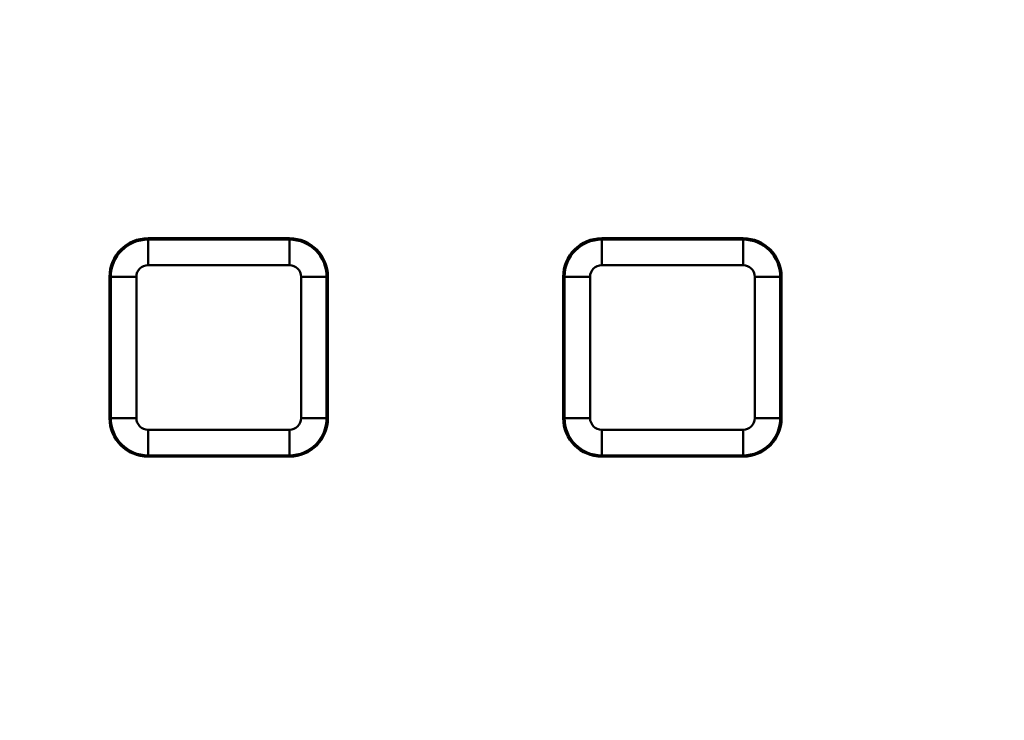
# Model space of a CAD drawing. Units: millimetres. Extents: x 8 to 439, y -29 to 291.
# Drawn here: x 99 to 115, y 196 to 207 of the extents above; entities that cross this region are included whole.
import ezdxf

# ---------------------------------------------------------------- set-up
doc = ezdxf.new("R2010")
doc.units = ezdxf.units.MM

msp = doc.modelspace()

# ---------------------------------------------------------------- linework, layer by layer
at = {"color": 7, "linetype": 'Continuous', "lineweight": 50}
for p, q in [((101.209014, 203.803203), (101.209014, 203.823751)), ((101.209014, 203.823751), (103.409014, 203.823751)), ((101.209014, 203.803203), (101.209014, 203.404725)), ((101.209014, 203.803203), (103.409014, 203.803203)), ((103.409014, 203.803203), (103.409014, 203.823751)), ((103.409014, 203.404725), (103.409014, 203.803203)), ((108.269014, 203.823751), (110.469014, 203.823751)), ((108.269014, 203.803203), (108.269014, 203.823751)), ((108.269014, 203.803203), (108.269014, 203.404725)), ((108.269014, 203.803203), (110.469014, 203.803203)), ((110.469014, 203.803203), (110.469014, 203.823751)), ((110.469014, 203.803203), (110.469014, 203.404725)), ((103.409014, 203.404725), (101.209014, 203.404725)), ((110.469014, 203.404725), (108.269014, 203.404725)), ((100.629561, 203.223751), (100.609014, 203.223751)), ((100.609014, 201.023751), (100.609014, 203.223751)), ((100.629561, 203.223751), (101.028039, 203.223751)), ((100.629561, 201.023751), (100.629561, 203.223751)), ((101.028039, 203.223751), (101.028039, 201.023751)), ((103.589988, 203.223751), (103.988466, 203.223751)), ((103.589988, 201.023751), (103.589988, 203.223751)), ((103.988466, 203.223751), (103.988466, 201.023751)), ((103.988466, 203.223751), (104.009014, 203.223751)), ((104.009014, 203.223751), (104.009014, 201.023751)), ((107.669014, 201.023751), (107.669014, 203.223751)), ((107.689561, 203.223751), (107.669014, 203.223751)), ((107.689561, 201.023751), (107.689561, 203.223751)), ((107.689561, 203.223751), (108.088039, 203.223751)), ((108.088039, 203.223751), (108.088039, 201.023751)), ((111.048466, 203.223751), (110.649988, 203.223751)), ((110.649988, 201.023751), (110.649988, 203.223751)), ((111.048466, 203.223751), (111.048466, 201.023751)), ((111.048466, 203.223751), (111.069014, 203.223751)), ((111.069014, 203.223751), (111.069014, 201.023751)), ((100.629561, 201.023751), (100.609014, 201.023751)), ((100.629561, 201.023751), (101.028039, 201.023751)), ((103.589988, 201.023751), (103.988466, 201.023751)), ((103.988466, 201.023751), (104.009014, 201.023751)), ((107.689561, 201.023751), (107.669014, 201.023751)), ((108.088039, 201.023751), (107.689561, 201.023751)), ((110.649988, 201.023751), (111.048466, 201.023751)), ((111.048466, 201.023751), (111.069014, 201.023751)), ((101.209014, 200.444299), (101.209014, 200.842776)), ((101.209014, 200.842776), (103.409014, 200.842776)), ((103.409014, 200.842776), (103.409014, 200.444299)), ((108.269014, 200.842776), (108.269014, 200.444299)), ((108.269014, 200.842776), (110.469014, 200.842776)), ((110.469014, 200.842776), (110.469014, 200.444299)), ((103.409014, 200.444299), (101.209014, 200.444299)), ((101.209014, 200.444299), (101.209014, 200.423751)), ((103.409014, 200.423751), (101.209014, 200.423751)), ((103.409014, 200.444299), (103.409014, 200.423751)), ((110.469014, 200.444299), (108.269014, 200.444299)), ((108.269014, 200.444299), (108.269014, 200.423751)), ((110.469014, 200.423751), (108.269014, 200.423751)), ((110.469014, 200.444299), (110.469014, 200.423751))]:
    msp.add_line(p, q, dxfattribs=at)
for radius in [80, 79.902102]:
    msp.add_circle((123.912449, 194.640316), radius, dxfattribs=at)
for centre, radius, start, end in [((123.912449, 194.640316), 62.896539, 11.32067347, 170.94815991), ((123.912449, 194.640316), 62.69657, 11.32067347, 170.94815991), ((123.912449, 194.640316), 62.619707, 11.04809747, 171.46282897), ((123.912449, 194.640316), 62.329915, 11.10030549, 170.14678108), ((123.912449, 194.640316), 61.929915, 11.1727289, 170.14678108), ((101.209014, 203.223751), 0.6, 90, 180), ((101.209014, 203.223751), 0.579452, 90, 180), ((103.409014, 203.223751), 0.6, 0, 90), ((103.409014, 203.223751), 0.579452, 0, 90), ((108.269014, 203.223751), 0.6, 90, 180), ((108.269014, 203.223751), 0.579452, 90, 180), ((110.469014, 203.223751), 0.6, 0, 90), ((110.469014, 203.223751), 0.579452, 0, 90), ((101.209014, 203.223751), 0.180974, 90, 180), ((103.409014, 203.223751), 0.180974, 0, 90), ((108.269014, 203.223751), 0.180974, 90, 180), ((110.469014, 203.223751), 0.180974, 0, 90), ((101.209014, 201.023751), 0.6, 180, 270), ((101.209014, 201.023751), 0.579452, 180, 270), ((101.209014, 201.023751), 0.180974, 180, 270), ((103.409014, 201.023751), 0.180974, 270, 0), ((103.409014, 201.023751), 0.579452, 270, 0), ((103.409014, 201.023751), 0.6, 270, 0), ((108.269014, 201.023751), 0.6, 180, 270), ((108.269014, 201.023751), 0.579452, 180, 270), ((108.269014, 201.023751), 0.180974, 180, 270), ((110.469014, 201.023751), 0.180974, 270, 0), ((110.469014, 201.023751), 0.579452, 270, 0), ((110.469014, 201.023751), 0.6, 270, 0)]:
    msp.add_arc(centre, radius, start, end, dxfattribs=at)

doc.saveas('drawing.dxf')
